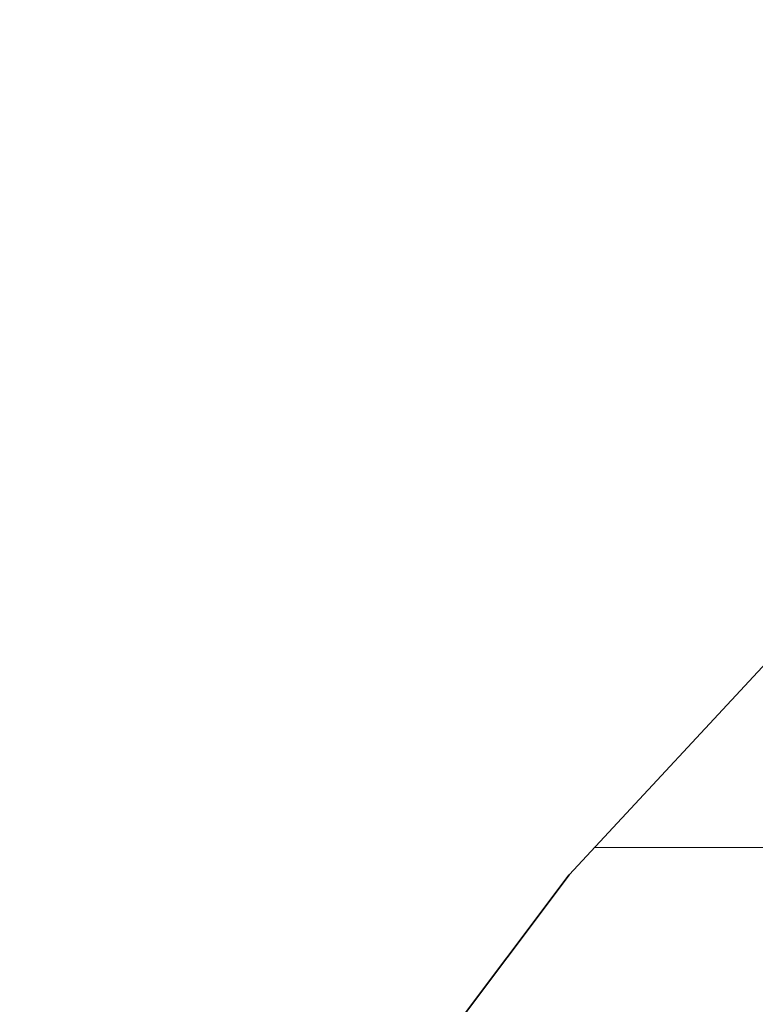
# Model space of a CAD drawing. Units: millimetres. Extents: x 0 to 24042, y 0 to 16800.
# Drawn here: x 16489 to 16546, y 1136 to 1212 of the extents above; entities that cross this region are included whole.
import ezdxf

# ---------------------------------------------------------------- set-up
doc = ezdxf.new("R2010")
doc.units = ezdxf.units.MM
doc.header["$MEASUREMENT"] = 0
doc.layers.add('(1) Shape lines', color=7, linetype='Continuous', lineweight=35)
doc.layers.add('(9) Sheet', color=7, linetype='Continuous', lineweight=35)

# ---------------------------------------------------------------- blocks, each defined once
blk = doc.blocks.new('HATCH_109_955f09bc-cc4e-4245-8eda-6f57639bdaf0')
at = {"layer": '(1) Shape lines', "color": 0, "lineweight": 9}
blk.add_line((16534.677, 1148), (16533.104, 1148), dxfattribs=at)
blk = doc.blocks.new('HATCH_116_9faa36b4-2921-48aa-b81f-cc2511358ea6')
at = {"layer": '(1) Shape lines', "color": 0, "lineweight": 9}
blk.add_line((16534.685, 1148), (16534.677, 1148), dxfattribs=at)
blk = doc.blocks.new('HATCH_117_3854db0b-b04c-4394-9fc4-738f60efcf1b')
at = {"layer": '(1) Shape lines', "color": 0, "lineweight": 9}
blk.add_line((16535.651, 1148), (16534.685, 1148), dxfattribs=at)
blk = doc.blocks.new('HATCH_124_673cf9f4-1701-492d-b988-493f2aaa5203')
at = {"layer": '(1) Shape lines', "color": 0, "lineweight": 9}
blk.add_line((16535.683, 1148), (16535.651, 1148), dxfattribs=at)
blk = doc.blocks.new('HATCH_125_68776754-e1a6-449c-8118-e1202a4c71fb')
at = {"layer": '(1) Shape lines', "color": 0, "lineweight": 9}
blk.add_line((16538.101, 1148), (16535.683, 1148), dxfattribs=at)
blk = doc.blocks.new('HATCH_132_76e4ab49-fbca-4f78-894b-8745ed880b76')
at = {"layer": '(1) Shape lines', "color": 0, "lineweight": 9}
blk.add_line((16538.107, 1148), (16538.101, 1148), dxfattribs=at)
blk = doc.blocks.new('HATCH_133_88dc14f0-5ee1-47ab-a067-4df9d5438ebe')
at = {"layer": '(1) Shape lines', "color": 0, "lineweight": 9}
blk.add_line((16538.352, 1148), (16538.107, 1148), dxfattribs=at)
blk = doc.blocks.new('HATCH_140_2714dc14-f17e-44a5-95df-5fd3ba63a695')
at = {"layer": '(1) Shape lines', "color": 0, "lineweight": 9}
blk.add_line((16538.518, 1148), (16538.352, 1148), dxfattribs=at)
blk = doc.blocks.new('HATCH_141_738a5242-ff27-4b6d-9843-2353f5bf8633')
at = {"layer": '(1) Shape lines', "color": 0, "lineweight": 9}
blk.add_line((16544.758, 1148), (16538.518, 1148), dxfattribs=at)
blk = doc.blocks.new('HATCH_148_dff65c64-8576-42a7-ba35-9dcd5b082448')
at = {"layer": '(1) Shape lines', "color": 0, "lineweight": 9}
blk.add_line((16544.923, 1148), (16544.758, 1148), dxfattribs=at)
blk = doc.blocks.new('HATCH_149_9f618bc9-0b49-49b5-b75b-f5ab2d578955')
at = {"layer": '(1) Shape lines', "color": 0, "lineweight": 9}
blk.add_line((16547.747, 1148), (16544.923, 1148), dxfattribs=at)
blk = doc.blocks.new('GROUP_0_b1109d76-2e6b-4ea5-a32a-a7748a65da01')
at = {"layer": '(9) Sheet', "color": 7, "linetype": 'Continuous', "lineweight": 35, "ltscale": 40}
blk.add_lwpolyline([(16654.679, 1212.009), (16635.358, 1208.243), (16613.619, 1202.113), (16590.847, 1193.043), (16568.428, 1180.457), (16557.784, 1172.666), (16547.747, 1163.78), (16531.131, 1145.874), (16516.65, 1126.62), (16504.732, 1106.272), (16495.805, 1085.086), (16490.297, 1063.314), (16488.636, 1041.214), (16489.383, 1030.12), (16491.251, 1019.039)], dxfattribs=at)
at = {"layer": '(1) Shape lines', "color": 154, "linetype": 'ByBlock'}
for name in ['HATCH_149_9f618bc9-0b49-49b5-b75b-f5ab2d578955', 'HATCH_109_955f09bc-cc4e-4245-8eda-6f57639bdaf0', 'HATCH_116_9faa36b4-2921-48aa-b81f-cc2511358ea6', 'HATCH_117_3854db0b-b04c-4394-9fc4-738f60efcf1b', 'HATCH_124_673cf9f4-1701-492d-b988-493f2aaa5203', 'HATCH_125_68776754-e1a6-449c-8118-e1202a4c71fb', 'HATCH_132_76e4ab49-fbca-4f78-894b-8745ed880b76', 'HATCH_133_88dc14f0-5ee1-47ab-a067-4df9d5438ebe', 'HATCH_140_2714dc14-f17e-44a5-95df-5fd3ba63a695', 'HATCH_141_738a5242-ff27-4b6d-9843-2353f5bf8633', 'HATCH_148_dff65c64-8576-42a7-ba35-9dcd5b082448']:
    blk.add_blockref(name, (0, 0), dxfattribs=at)

msp = doc.modelspace()

# ---------------------------------------------------------------- block references
at = {"color": 7, "linetype": 'ByBlock'}
msp.add_blockref('GROUP_0_b1109d76-2e6b-4ea5-a32a-a7748a65da01', (0, 0), dxfattribs=at)

doc.saveas('drawing.dxf')
